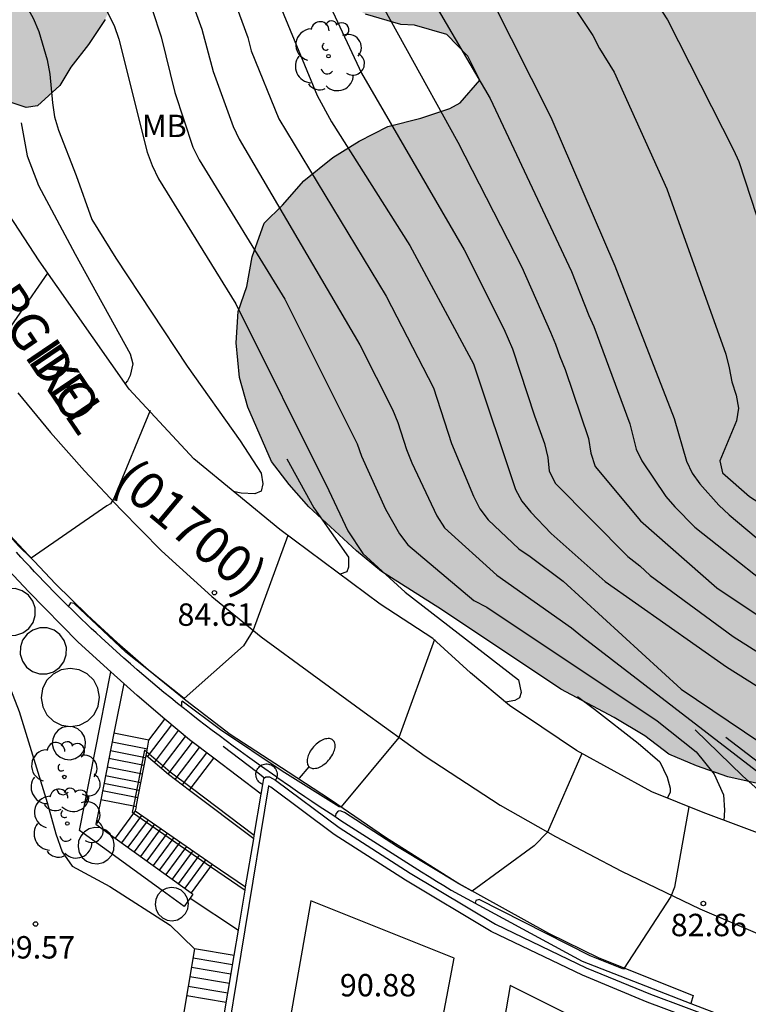
# Model space of a CAD drawing. Units: metres. Extents: x 580293 to 580644, y 4796790 to 4797040.
# Drawn here: x 580522 to 580546, y 4796971 to 4797004 of the extents above; entities that cross this region are included whole.
import ezdxf

# ---------------------------------------------------------------- set-up
doc = ezdxf.new("R2010")
doc.units = ezdxf.units.M
for name, color, linetype in [('020104', 34, 'Continuous'), ('020204', 9, 'Continuous'), ('020308', 9, 'Continuous'), ('060106', 9, 'BARANDILLA'), ('060113', 4, 'Continuous'), ('060117', 9, 'Continuous'), ('060124', 9, 'Continuous'), ('060130', 9, 'Continuous'), ('060141', 9, 'Continuous'), ('060144', 9, 'Continuous'), ('070105', 6, 'Continuous'), ('070106', 6, 'Continuous'), ('070116', 6, 'Continuous'), ('080302', 9, 'Continuous'), ('080306', 9, 'Continuous'), ('080312', 8, 'Continuous'), ('100106', 63, 'Continuous'), ('100107', 3, 'Continuous'), ('100202', 3, 'Continuous'), ('100301', 7, 'Continuous'), ('250202', 9, 'Continuous'), ('260101', 9, 'Continuous'), ('990504', 63, 'Continuous')]:
    doc.layers.add(name, color=color, linetype=linetype)
doc.layers.add('020105', color=24, linetype='Continuous', lineweight=30)
doc.styles.add('ARIAL', font='ARIAL.TTF', dxfattribs={"height": 1})
doc.styles.add('ARIALI', font='ARIALI.TTF', dxfattribs={"height": 1})
doc.linetypes.add('BARANDILLA', pattern='A,1,[201,DONOSTI.shx,S=0.1,R=0,X=0,Y=0],1', length=2)

# ---------------------------------------------------------------- blocks, each defined once
blk = doc.blocks.new('ARBOL')
blk.add_circle((0, 0), 0.0587)
for centre, radius, start, end in [((-0.28, 0.855), 0.3, 359.2878, 173.6078), ((0.097, 0.97), 0.21, 23.1565, 160.4665), ((0.438, 0.881), 0.24, 301.578, 139.328), ((-0.564, 0.381), 0.532, 92.28, 254.58), ((0.656, 0.288), 0.443, 319.8556, 114.7656), ((-0.091, 0.321), 0.12, 119.14, 310.56), ((0.819, -0.249), 0.383, 235.5275, 62.0275), ((-0.556, -0.339), 0.555, 142.64, 266.54), ((-0.039, -0.384), 0.21, 189.64, 323.88), ((0.299, -0.624), 0.532, 224.67, 0.24), ((-0.301, -0.676), 0.45, 213.78, 295.32)]:
    blk.add_arc(centre, radius, start, end)
blk = doc.blocks.new('COTAPU')
blk.add_circle((0, 0), 0.075)
blk = doc.blocks.new('FAREDI')
blk.add_line((0, 0), (0.5, 0))
blk.add_lwpolyline([(0.5, 0, 0.159986), (0.538, -0.117, 0.106322), (0.675, -0.238, 0.071006), (0.858, -0.309, 0.057309), (1.099, -0.337, 0.057309), (1.339, -0.309, 0.071006), (1.522, -0.238, 0.106322), (1.659, -0.117, 0.159986), (1.697, 0, 0.159986), (1.659, 0.117, 0.106322), (1.522, 0.238, 0.071006), (1.339, 0.309, 0.057309), (1.099, 0.337, 0.057309), (0.858, 0.309, 0.071006), (0.675, 0.238, 0.106322), (0.538, 0.117, 0.159986)], format="xyb", close=True)

msp = doc.modelspace()

# ---------------------------------------------------------------- hatches: boundary and pattern name
at = {"layer": '990504'}
msp.add_hatch(color=256, dxfattribs=at).paths.add_polyline_path([(580644.26, 4796850.606), (580644.261, 4796928.6), (580642.166, 4796929.845), (580640.897, 4796930.333), (580640.368, 4796931.373), (580638.504, 4796934.507), (580637.32, 4796936.701), (580636.576, 4796940.336), (580635.912, 4796945.545), (580635.852, 4796947.612), (580636.158, 4796952.048), (580637.925, 4796953.922), (580639.529, 4796955.36), (580640.332, 4796955.931), (580641.107, 4796956.664), (580641.693, 4796957.448), (580642.224, 4796958.394), (580642.936, 4796960.309), (580643.278, 4796961.414), (580643.702, 4796962.305), (580644.262, 4796962.955), (580644.263, 4796983.069), (580643.387, 4796983.129), (580642.365, 4796983.041), (580641.265, 4796982.683), (580640.271, 4796982.434), (580639.601, 4796982.133), (580638.875, 4796981.993), (580638.013, 4796982.148), (580637.07, 4796982.249), (580634.915, 4796982.663), (580633.053, 4796983.376), (580629.142, 4796984.611), (580628.036, 4796985.007), (580627.2, 4796985.324), (580625.31, 4796986.144), (580624.526, 4796986.622), (580623.715, 4796987.208), (580622.956, 4796987.929), (580621.652, 4796989.561), (580620.999, 4796990.552), (580620.399, 4796991.623), (580618.622, 4796995.619), (580617.521, 4796998.84), (580617.272, 4796999.807), (580616.646, 4797000.744), (580615.914, 4797001.492), (580614.29, 4797002.772), (580612.209, 4797004.102), (580609.783, 4797004.622), (580607.79, 4797004.822), (580606.712, 4797005.137), (580605.766, 4797005.614), (580604.739, 4797006.226), (580603.793, 4797006.891), (580602.926, 4797007.638), (580602.355, 4797008.468), (580601.918, 4797009.407), (580601.283, 4797011.582), (580601.086, 4797012.737), (580600.864, 4797013.758), (580600.939, 4797014.539), (580600.797, 4797015.533), (580600.762, 4797016.583), (580600.835, 4797017.632), (580601.863, 4797020.519), (580602.765, 4797022.302), (580603.055, 4797023.084), (580603.668, 4797023.869), (580603.877, 4797024.704), (580603.926, 4797025.323), (580604.109, 4797026.078), (580603.672, 4797027.016), (580603.045, 4797028.007), (580602.581, 4797028.972), (580601.518, 4797030.821), (580600.32, 4797032.75), (580599.364, 4797034.599), (580598.792, 4797035.537), (580595.856, 4797039.659), (580595.425, 4797040.182), (580482.884, 4797040.185), (580483.902, 4797038.886), (580484.635, 4797038.057), (580487.049, 4797035.412), (580487.835, 4797034.664), (580489.676, 4797033.117), (580490.515, 4797032.531), (580491.487, 4797032.054), (580492.406, 4797031.469), (580493.245, 4797030.91), (580494.084, 4797030.244), (580494.762, 4797029.414), (580495.201, 4797028.341), (580495.978, 4797025.199), (580496.254, 4797024.232), (580496.879, 4797023.376), (580497.933, 4797022.792), (580498.985, 4797022.477), (580500.977, 4797022.357), (580502.025, 4797022.472), (580502.883, 4797022.694), (580503.903, 4797023.051), (580504.6, 4797023.379), (580505.272, 4797023.6), (580507.013, 4797024.581), (580507.953, 4797024.911), (580508.947, 4797025.053), (580510.078, 4797024.926), (580511.05, 4797024.476), (580511.836, 4797023.674), (580512.22, 4797022.709), (580512.039, 4797021.686), (580511.264, 4797021.034), (580509.387, 4797020.132), (580508.369, 4797019.586), (580507.46, 4797018.799), (580506.874, 4797017.934), (580506.424, 4797016.989), (580506.243, 4797015.965), (580506.975, 4797015.271), (580509.001, 4797014.129), (580511.135, 4797013.042), (580512.294, 4797012.7), (580513.56, 4797012.548), (580515.821, 4797012.457), (580516.818, 4797012.223), (580517.79, 4797011.826), (580518.654, 4797011.402), (580519.628, 4797010.763), (580520.333, 4797009.935), (580520.745, 4797008.888), (580520.78, 4797007.731), (580520.107, 4797004.202), (580519.981, 4797003.071), (580520.122, 4797002.076), (580521.068, 4797001.626), (580522.118, 4797001.284), (580522.495, 4797001.34), (580523.243, 4797002.018), (580523.615, 4797002.64), (580524.202, 4797003.398), (580524.76, 4797004.236), (580525.609, 4797005.964), (580526.141, 4797006.695), (580526.863, 4797007.373), (580527.856, 4797007.649), (580528.825, 4797007.63), (580529.85, 4797007.341), (580530.609, 4797006.567), (580531.395, 4797005.846), (580532.369, 4797005.073), (580533.477, 4797004.408), (580534.664, 4797004.067), (580535.121, 4797004.044), (580536.2, 4797003.729), (580536.905, 4797003.008), (580537.314, 4797002.203), (580536.647, 4797001.445), (580536.299, 4797001.254), (580535.333, 4797000.924), (580534.232, 4797000.647), (580533.266, 4797000.155), (580532.383, 4796999.611), (580531.42, 4796998.823), (580530.699, 4796998.011), (580530.085, 4796997.414), (580529.69, 4796996.281), (580529.509, 4796995.284), (580529.219, 4796994.448), (580529.146, 4796993.398), (580529.262, 4796992.242), (580529.539, 4796991.248), (580530.332, 4796989.424), (580530.93, 4796988.649), (580531.581, 4796987.9), (580533.18, 4796986.432), (580534.019, 4796985.739), (580536.02, 4796984.462), (580540.022, 4796981.801), (580541.804, 4796980.845), (580542.831, 4796980.234), (580543.642, 4796979.621), (580544.56, 4796979.224), (580545.612, 4796978.855), (580546.906, 4796978.569), (580548.12, 4796978.174), (580550.064, 4796977.274), (580551.85, 4796975.915), (580554.794, 4796974.349), (580555.956, 4796973.766), (580557.089, 4796973.263), (580559.57, 4796972.555), (580560.729, 4796972.348), (580562.021, 4796972.277), (580563.017, 4796972.177), (580564.014, 4796971.942), (580567.278, 4796970.944), (580568.303, 4796970.575), (580569.41, 4796969.91), (580571.089, 4796968.443), (580573.089, 4796967.193), (580574.063, 4796966.527), (580575.092, 4796965.647), (580576.449, 4796964.15), (580577.836, 4796962.062), (580579.196, 4796960.188), (580579.713, 4796959.331), (580581.035, 4796958.91), (580581.196, 4796958.965), (580581.866, 4796959.32), (580582.878, 4796960.646), (580583.788, 4796961.406), (580584.752, 4796961.978), (580585.799, 4796962.255), (580586.767, 4796962.397), (580587.739, 4796961.947), (580587.89, 4796959.795), (580588.222, 4796958.56), (580588.633, 4796957.46), (580590.086, 4796953.919), (580590.931, 4796952.284), (580591.664, 4796951.374), (580592.26, 4796950.787), (580592.585, 4796950.547), (580593.369, 4796950.095), (580594.308, 4796950.452), (580594.52, 4796950.83), (580594.705, 4796951.397), (580595.128, 4796952.315), (580595.661, 4796953.045), (580596.303, 4796953.615), (580598.018, 4796954.543), (580598.797, 4796954.683), (580599.742, 4796954.286), (580600.502, 4796953.377), (580600.992, 4796952.547), (580601.349, 4796951.581), (580602.264, 4796948.009), (580602.623, 4796946.774), (580603.008, 4796945.646), (580604.921, 4796941.597), (580606.368, 4796938.756), (580607.138, 4796936.528), (580607.718, 4796934.515), (580608.023, 4796933.306), (580608.192, 4796932.258), (580608.254, 4796931.182), (580608.101, 4796930.051), (580607.577, 4796928.083), (580607.369, 4796927.005), (580607.458, 4796925.929), (580607.922, 4796925.018), (580608.547, 4796924.161), (580609.279, 4796923.467), (580610.171, 4796922.936), (580611.035, 4796922.485), (580612.68, 4796922.093), (580613.998, 4796922.13), (580615.128, 4796922.084), (580616.498, 4796922.391), (580617.143, 4796922.584), (580617.815, 4796922.669), (580618.378, 4796922.916), (580619.371, 4796923.273), (580619.719, 4796923.518), (580620.389, 4796923.792), (580620.71, 4796924.117), (580621.487, 4796924.499), (580622.181, 4796925.285), (580622.822, 4796925.908), (580623.598, 4796926.506), (580624.509, 4796927.024), (580625.611, 4796927.167), (580626.448, 4796926.796), (580627.046, 4796925.967), (580627.188, 4796924.972), (580626.9, 4796923.974), (580626.366, 4796923.378), (580625.889, 4796922.433), (580625.026, 4796918.956), (580625.303, 4796917.935), (580625.875, 4796916.998), (580627.367, 4796915.394), (580628.073, 4796914.458), (580628.618, 4796913.574), (580629.822, 4796910.677), (580630.099, 4796909.63), (580630.519, 4796907.399), (580630.608, 4796906.324), (580630.982, 4796903.098), (580630.989, 4796902.102), (580630.897, 4796900.03), (580630.743, 4796899.033), (580630.643, 4796897.956), (580630.253, 4796896.07), (580629.937, 4796895.153), (580629.221, 4796893.722), (580628.69, 4796892.857), (580628.077, 4796891.991), (580624.845, 4796888.819), (580624.151, 4796888.034), (580623.836, 4796887.036), (580624.162, 4796886.581), (580624.752, 4796886.827), (580625.5, 4796887.505), (580626.833, 4796889.237), (580627.554, 4796890.05), (580628.49, 4796890.703), (580629.537, 4796891.114), (580630.691, 4796891.472), (580631.47, 4796891.613), (580632.466, 4796891.647), (580633.351, 4796892.057), (580633.801, 4796892.948), (580634.244, 4796894.997), (580634.505, 4796896.02), (580634.902, 4796896.938), (580635.38, 4796897.802), (580636.47, 4796899.56), (580637.137, 4796900.345), (580638.392, 4796901.646), (580639.062, 4796902.027), (580639.84, 4796902.302), (580640.217, 4796902.278), (580640.811, 4796902.067), (580641.624, 4796901.266), (580641.898, 4796900.542), (580642.12, 4796899.628), (580642.156, 4796898.418), (580641.95, 4796897.232), (580641.663, 4796895.939), (580640.432, 4796891.463), (580639.729, 4796888.31), (580639.019, 4796885.991), (580638.812, 4796884.913), (580638.801, 4796882.814), (580638.863, 4796881.631), (580639.006, 4796880.556), (580639.557, 4796878.811), (580640.082, 4796876.851), (580640.957, 4796874.947), (580641.287, 4796873.927), (580642.029, 4796871.887), (580642.727, 4796868.475), (580643.067, 4796866.137), (580643.075, 4796865.007), (580643.029, 4796863.93), (580642.546, 4796860.24), (580642.096, 4796859.16), (580641.565, 4796858.268), (580640.871, 4796857.483), (580640.095, 4796856.831), (580638.194, 4796855.608), (580637.393, 4796854.821), (580637.131, 4796853.824), (580637.327, 4796852.776), (580639.947, 4796851.477), (580640.999, 4796851.108), (580642.724, 4796850.69), (580643.748, 4796850.509)])

# ---------------------------------------------------------------- linework, layer by layer
at = {"layer": '020104', "flags": 128}
for points, elevation in [([(580521.893, 4797008.958), (580523.933, 4797006.218), (580524.181, 4797005.797), (580525.065, 4797004.036), (580525.223, 4797003.574), (580526.176, 4796999.791), (580526.334, 4796999.337), (580526.551, 4796998.899), (580529.139, 4796994.704), (580532.25, 4796988.455), (580532.892, 4796987.105), (580533.393, 4796986.338), (580534.811, 4796985.048), (580538.6, 4796982.11), (580538.694, 4796981.687), (580538.635, 4796981.505), (580538.484, 4796981.413), (580538.171, 4796981.359)], 84), ([(580534.706, 4797006.616), (580537.654, 4797001.583), (580540.379, 4796995.784), (580540.953, 4796994.312), (580541.127, 4796993.95), (580542.335, 4796990.686), (580542.541, 4796989.841), (580542.73, 4796989.444), (580543.537, 4796988.254), (580543.834, 4796987.901), (580544.51, 4796987.228), (580547.981, 4796984.472), (580550.893, 4796982.581), (580554.756, 4796980.4), (580561.279, 4796976.509), (580562.597, 4796975.796), (580563.012, 4796975.602), (580566.582, 4796974.05), (580566.998, 4796973.821), (580569.802, 4796971.911), (580575.15, 4796967.369)], 77), ([(580528.531, 4797006.379), (580529.536, 4797003.629), (580529.653, 4797003.18), (580530.578, 4797000.905), (580534.172, 4796994.968), (580535.756, 4796991.891), (580536.357, 4796990.031), (580537.101, 4796988.258), (580537.311, 4796987.838), (580537.592, 4796987.474), (580538.609, 4796986.497), (580538.994, 4796986.24), (580540.099, 4796985.412), (580544.045, 4796981.798), (580547.743, 4796979.31), (580552.532, 4796976.402), (580558.091, 4796973.508), (580564.284, 4796970.981)], 81), ([(580533.064, 4797006.474), (580536.572, 4797000.12), (580538.715, 4796995.935), (580539.677, 4796993.757), (580539.844, 4796993.355), (580539.982, 4796992.944), (580540.165, 4796992.503), (580540.947, 4796990.198), (580541.025, 4796989.706), (580541.173, 4796989.259), (580542.688, 4796987.434), (580545.246, 4796985.193), (580550.122, 4796981.929), (580553.176, 4796980.251), (580554.617, 4796979.423), (580555.02, 4796979.155), (580560.961, 4796975.822), (580566.258, 4796973.419), (580566.682, 4796973.178), (580569.565, 4796971.309), (580571.005, 4796970.13)], 78), ([(580531.897, 4797005.549), (580533.342, 4797002.432), (580536.779, 4796996.512), (580538.117, 4796993.871), (580538.401, 4796993.202), (580539.138, 4796990.956), (580539.477, 4796990.028), (580539.581, 4796989.561), (580539.632, 4796989.101), (580539.839, 4796988.687), (580542.268, 4796986.238), (580542.66, 4796985.93), (580543.017, 4796985.609), (580545.786, 4796983.564), (580549.951, 4796980.927), (580552.953, 4796979.302), (580554.318, 4796978.543), (580554.724, 4796978.3), (580559.467, 4796975.741), (580560.797, 4796975.058), (580566.237, 4796972.613), (580569.118, 4796970.853)], 79), ([(580527.514, 4797005.27), (580528.005, 4797003.906), (580528.376, 4797002.489), (580529.046, 4797000.65), (580529.246, 4797000.218), (580533.291, 4796993.333), (580534.382, 4796991.171), (580534.561, 4796990.729), (580534.85, 4796989.825), (580535.027, 4796989.379), (580535.871, 4796987.603), (580536.127, 4796987.197), (580537.874, 4796985.612), (580540.382, 4796983.848), (580540.743, 4796983.549), (580547.981, 4796977.973), (580549.898, 4796976.595), (580552.057, 4796975.098), (580552.21, 4796974.917), (580552.272, 4796974.766)], 82), ([(580537.695, 4797004.911), (580539.69, 4797000.956), (580541.828, 4796995.984), (580543.818, 4796990.866), (580544.228, 4796989.439), (580544.417, 4796989.033), (580544.674, 4796988.671), (580545.31, 4796987.964), (580545.655, 4796987.636), (580548.647, 4796985.127), (580551.165, 4796983.53), (580554.214, 4796981.825), (580557.913, 4796979.415), (580560.196, 4796978.039), (580563.181, 4796976.292), (580566.829, 4796974.747), (580567.236, 4796974.506), (580570.448, 4796972.215), (580572.077, 4796970.742)], 76), ([(580543.09, 4797004.997), (580543.597, 4797004.219), (580545.8, 4796999.869), (580545.985, 4796999.476), (580547.361, 4796995.243)], 74), ([(580526.333, 4797004.565), (580526.643, 4797003.655), (580527.102, 4797001.789), (580527.696, 4796999.95), (580527.912, 4796999.531), (580530.785, 4796994.862), (580533.203, 4796990.016), (580533.351, 4796989.605), (580534.152, 4796987.832), (580534.614, 4796987.005), (580534.894, 4796986.632), (580537.111, 4796984.763), (580537.548, 4796984.54), (580543.249, 4796980.731), (580544.548, 4796979.702), (580545.159, 4796978.95), (580545.467, 4796978.257), (580545.501, 4796977.742), (580545.478, 4796977.402)], 83), ([(580521.951, 4797000.766), (580522.158, 4796999.662), (580522.528, 4796998.666), (580523.756, 4796996.375), (580525.597, 4796993.029), (580525.69, 4796992.697), (580525.602, 4796992.303), (580525.512, 4796992.121), (580525.431, 4796992.039)], 85.5), ([(580522.836, 4796995.738), (580520.966, 4796993.055), (580520.725, 4796992.963), (580517.494, 4796991.91), (580515.449, 4796994.376), (580515.389, 4796994.346), (580515.39, 4796994.315)], 85.5), ([(580530.848, 4796989.514), (580531.748, 4796987.869), (580532.91, 4796986.214), (580532.913, 4796985.881), (580532.853, 4796985.729), (580532.629, 4796985.645)], 84.5), ([(580530.882, 4796986.948), (580529.72, 4796983.769), (580529.391, 4796983.252), (580527.407, 4796981.482), (580525.459, 4796983.041), (580523.722, 4796984.663), (580523.6, 4796984.692), (580523.533, 4796984.572)], 84.5), ([(580535.786, 4796983.461), (580534.595, 4796980.183), (580532.666, 4796977.858), (580532.604, 4796977.856), (580530.693, 4796979.055), (580528.625, 4796980.432), (580527.347, 4796981.391), (580527.317, 4796981.36), (580527.318, 4796981.215)], 84), ([(580540.576, 4796981.553), (580541.149, 4796981.13), (580542.609, 4796979.991), (580543.34, 4796979.361), (580543.586, 4796978.848), (580543.68, 4796978.485), (580543.681, 4796978.334), (580543.578, 4796978.146)], 83.5), ([(580545.546, 4796980.19), (580546.639, 4796979.355), (580550.927, 4796976.542), (580555.271, 4796974.365), (580559.309, 4796972.549), (580563.68, 4796970.826), (580565.593, 4796969.993), (580565.927, 4796969.723), (580565.899, 4796969.45), (580565.598, 4796969.266), (580564.915, 4796969.09)], 81.5), ([(580540.722, 4796979.645), (580539.575, 4796977.002), (580539.124, 4796976.545), (580537.055, 4796975.034), (580536.63, 4796975.265), (580534.556, 4796976.511), (580532.78, 4796977.668), (580532.629, 4796977.716), (580532.58, 4796977.707), (580532.546, 4796977.688), (580532.49, 4796977.616), (580532.468, 4796977.525)], 83.5), ([(580544.308, 4796977.852), (580543.825, 4796975.158), (580543.706, 4796974.854), (580542.121, 4796972.421), (580540.998, 4796972.867), (580537.291, 4796974.746), (580537.171, 4796974.715), (580537.149, 4796974.624)], 83)]:
    msp.add_lwpolyline(points, dxfattribs=dict(at, elevation=elevation))
at = {"layer": '020105', "flags": 128}
for points, elevation in [([(580520.534, 4797018.961), (580522.467, 4797017.416), (580524.742, 4797015.488), (580526.097, 4797014.057), (580527.381, 4797012.14), (580529.345, 4797008.143), (580530.532, 4797004.913), (580531.859, 4797001.68), (580532.337, 4797000.806), (580534.967, 4796996.659), (580537.095, 4796992.7), (580538.5, 4796988.489), (580538.718, 4796988.094), (580539.019, 4796987.727), (580539.697, 4796987.012), (580541.5, 4796985.409), (580545.569, 4796982.545), (580549.332, 4796980.182), (580552.947, 4796978.238)], 80), ([(580520.665, 4797007.285), (580522.357, 4797004.277), (580522.541, 4797003.825), (580522.818, 4797002.879), (580522.917, 4797002.402), (580523, 4797001.44), (580523.069, 4797000.97), (580523.204, 4797000.52), (580523.797, 4796999.008), (580524.322, 4796997.529), (580525.119, 4796996.234), (580527.506, 4796992.62), (580529.28, 4796990.121), (580529.984, 4796989.037), (580530.047, 4796988.674), (580529.988, 4796988.431), (580529.777, 4796988.339), (580529.323, 4796988.366), (580529.05, 4796988.424)], 85), ([(580539.566, 4797005.994), (580541.088, 4797003.691), (580541.314, 4797003.265), (580541.807, 4797002.468), (580543.572, 4796998.559), (580545.544, 4796993.018), (580545.66, 4796992.558), (580545.747, 4796992.094), (580545.888, 4796991.644), (580545.973, 4796991.209), (580545.897, 4796990.782), (580545.342, 4796989.442), (580545.43, 4796989.049), (580546.335, 4796988.253), (580549.95, 4796985.925), (580552.209, 4796984.311), (580552.543, 4796984.044), (580552.933, 4796983.796), (580553.312, 4796983.514), (580553.721, 4796983.258), (580555.802, 4796981.848)], 75), ([(580526.276, 4796991.128), (580525.057, 4796988.183), (580524.938, 4796988.001), (580524.817, 4796987.939), (580522.285, 4796986.18), (580521.876, 4796986.592), (580520.061, 4796988.57), (580518.951, 4796990.012), (580518.903, 4796990.052), (580518.797, 4796990.086), (580518.765, 4796990.07), (580518.752, 4796989.939)], 85), ([(580544.513, 4796980.433), (580546.098, 4796978.897), (580548.413, 4796976.826), (580548.84, 4796976.405), (580548.932, 4796976.224), (580548.994, 4796976.013)], 82.5)]:
    msp.add_lwpolyline(points, dxfattribs=dict(at, elevation=elevation))
at = {"layer": '060106'}
for points in [[(580526.154, 4796979.686, 90.873), (580526.076, 4796979.751, 90.873), (580525.708, 4796977.874, 87.617)], [(580527.649, 4796978.487, 90.87), (580526.945, 4796979.019, 90.872), (580526.154, 4796979.686, 90.873)], [(580529.757, 4796976.89, 90.863), (580527.649, 4796978.487, 90.87)], [(580525.708, 4796977.874, 87.617), (580525.668, 4796977.668, 87.26), (580525.713, 4796977.637, 87.295)], [(580525.713, 4796977.637, 87.295), (580528.288, 4796975.86, 89.316)], [(580528.288, 4796975.86, 89.316), (580529.449, 4796975.059, 90.227)]]:
    msp.add_polyline3d(points, dxfattribs=at)
at = {"layer": '060113'}
for points in [[(580520.947, 4796987.618, 85.192), (580522.032, 4796986.462, 85.058), (580523.103, 4796985.32, 84.928), (580524.174, 4796984.278, 84.826), (580525.163, 4796983.364, 84.752), (580526.219, 4796982.443, 84.607), (580527.464, 4796981.43, 84.519), (580528.946, 4796980.291, 84.402), (580530.886, 4796979.029, 84.177), (580532.312, 4796978.102, 84.065), (580534.151, 4796976.838, 83.821), (580536.611, 4796975.289, 83.606), (580539.603, 4796973.623, 83.262), (580541.29, 4796972.801, 83.168), (580544.448, 4796971.539, 82.808), (580544.372, 4796971.27, 82.811)], [(580529.965, 4796979.231, 83.783), (580530.011, 4796979.257, 91.764), (580530.052, 4796979.274, 91.764), (580530.095, 4796979.285, 91.764), (580530.139, 4796979.291, 91.764), (580530.184, 4796979.292, 91.764), (580530.228, 4796979.287, 91.764), (580530.271, 4796979.277, 91.764), (580530.313, 4796979.261, 91.764), (580530.352, 4796979.24, 91.764), (580530.389, 4796979.214, 91.764), (580530.421, 4796979.184, 91.764), (580530.45, 4796979.15, 91.764), (580530.475, 4796979.113, 91.764), (580530.494, 4796979.073, 91.764), (580530.509, 4796979.031, 91.764), (580530.518, 4796978.987, 91.764), (580530.521, 4796978.943, 91.764), (580530.519, 4796978.898, 91.764), (580530.509, 4796978.848, 83.722)]]:
    msp.add_polyline3d(points, dxfattribs=at)
at = {"layer": '060117'}
for points in [[(580526.226, 4796980.086, 85.958), (580525.058, 4796980.321, 85.958)], [(580527.649, 4796978.487, 84.678), (580528.404, 4796979.483, 84.678)], [(580527.588, 4796978.407, 84.678), (580527.649, 4796978.487, 84.678)], [(580525.713, 4796977.637, 87.271), (580525.103, 4796976.805, 87.282)], [(580525.771, 4796977.716, 87.271), (580525.713, 4796977.637, 87.271)], [(580529.082, 4796972.877, 89.778), (580527.759, 4796973.101, 89.667)]]:
    msp.add_polyline3d(points, dxfattribs=at)
at = {"layer": '060124'}
for points in [[(580526.226, 4796980.086, 85.798), (580526.763, 4796980.795, 85.798)], [(580526.154, 4796979.686, 86.145), (580526.226, 4796980.086, 85.798)], [(580526.226, 4796980.086, 85.798), (580526.226, 4796980.086, 85.798)], [(580525.798, 4796977.856, 87.193), (580526.134, 4796979.572, 86.244)], [(580526.134, 4796979.572, 86.244), (580526.154, 4796979.686, 86.145)], [(580527.588, 4796978.407, 90.873), (580526.883, 4796978.941, 90.875), (580526.134, 4796979.572, 90.876)], [(580529.738, 4796976.778, 90.866), (580527.588, 4796978.407, 90.873)], [(580525.708, 4796977.874, 87.19), (580524.618, 4796978.094, 87.08)], [(580525.798, 4796977.856, 87.2), (580525.708, 4796977.874, 87.19)], [(580525.798, 4796977.856, 87.193), (580525.771, 4796977.716, 87.271)], [(580525.771, 4796977.716, 87.271), (580528.346, 4796975.939, 89.292)], [(580528.288, 4796975.86, 89.281), (580527.643, 4796974.975, 89.281)], [(580528.346, 4796975.939, 89.281), (580528.288, 4796975.86, 89.281)], [(580528.346, 4796975.939, 89.281), (580529.468, 4796975.172, 89.281)]]:
    msp.add_polyline3d(points, dxfattribs=at)
at = {"layer": '060130'}
for points in [[(580519.572, 4796987.899, 89.797), (580520.022, 4796986.159, 89.833), (580520.49, 4796984.669, 89.827), (580521.101, 4796983.039, 89.803), (580521.882, 4796981.047, 89.781), (580522.82, 4796977.995, 89.708), (580523.11, 4796976.955, 89.708), (580523.33, 4796976.344, 89.684), (580523.663, 4796975.863, 89.672), (580524.919, 4796975.186, 89.617), (580526.946, 4796973.889, 89.528), (580527.759, 4796973.101, 89.528)], [(580531.653, 4796974.703, 90.87), (580530.613, 4796968.793, 90.832), (580535.503, 4796967.783, 90.889), (580536.451, 4796972.789, 90.911), (580531.653, 4796974.703, 90.87)], [(580538.329, 4796971.871, 90.94), (580537.582, 4796967.568, 90.875), (580540.966, 4796966.881, 90.917), (580541.668, 4796970.196, 90.927), (580538.329, 4796971.871, 90.94)]]:
    msp.add_polyline3d(points, dxfattribs=at)
at = {"layer": '060141'}
for points in [[(580526.182, 4796979.53, 85.638), (580526.993, 4796980.601, 85.638)], [(580526.412, 4796979.337, 85.478), (580527.223, 4796980.408, 85.478)], [(580526.642, 4796979.144, 85.318), (580527.453, 4796980.214, 85.318)], [(580526.177, 4796979.79, 86.118), (580525.001, 4796980.026, 86.118)], [(580526.872, 4796978.951, 85.158), (580527.687, 4796980.026, 85.158)], [(580527.11, 4796978.769, 84.998), (580527.925, 4796979.845, 84.998)], [(580526.069, 4796979.238, 86.525), (580524.891, 4796979.474, 86.406)], [(580526.119, 4796979.495, 86.36), (580524.942, 4796979.732, 86.241)], [(580527.349, 4796978.588, 84.838), (580528.165, 4796979.664, 84.838)], [(580526.012, 4796978.946, 86.618), (580524.833, 4796979.183, 86.499)], [(580525.955, 4796978.658, 86.789), (580524.776, 4796978.895, 86.669)], [(580525.905, 4796978.4, 86.913), (580524.725, 4796978.637, 86.793)], [(580525.856, 4796978.151, 87.038), (580524.676, 4796978.388, 86.918)], [(580525.986, 4796977.568, 87.439), (580525.315, 4796976.652, 87.451)], [(580526.2, 4796977.42, 87.608), (580525.526, 4796976.5, 87.619)], [(580526.415, 4796977.272, 87.776), (580525.738, 4796976.348, 87.788)], [(580526.629, 4796977.124, 87.945), (580525.949, 4796976.195, 87.956)], [(580526.844, 4796976.976, 88.112), (580526.161, 4796976.043, 88.124)], [(580527.059, 4796976.827, 88.281), (580526.372, 4796975.891, 88.292)], [(580527.273, 4796976.679, 88.449), (580526.583, 4796975.739, 88.46)], [(580527.488, 4796976.531, 88.618), (580526.795, 4796975.586, 88.63)], [(580527.702, 4796976.383, 88.786), (580527.006, 4796975.434, 88.798)], [(580527.917, 4796976.235, 88.955), (580527.218, 4796975.281, 88.967)], [(580528.131, 4796976.087, 89.123), (580527.43, 4796975.129, 89.135)], [(580529.029, 4796972.563, 89.887), (580527.706, 4796972.785, 89.887)], [(580528.976, 4796972.247, 90.037), (580527.653, 4796972.47, 90.037)], [(580528.923, 4796971.932, 90.187), (580527.6, 4796972.154, 90.187)], [(580528.87, 4796971.616, 90.337), (580527.547, 4796971.839, 90.337)], [(580528.817, 4796971.301, 90.487), (580527.494, 4796971.523, 90.487)]]:
    msp.add_polyline3d(points, dxfattribs=at)
at = {"layer": '060144'}
msp.add_polyline3d([(580544.919, 4796947.927, 91.96), (580547.829, 4796964.682, 91.867), (580548.799, 4796964.516, 91.867), (580546.888, 4796969.843, 91.867), (580546.504, 4796969.976, 91.867), (580542.914, 4796971.315, 91.867), (580540.745, 4796972.212, 91.867), (580537.689, 4796973.683, 91.867), (580534.815, 4796975.396, 91.867), (580532.43, 4796976.93, 91.867), (580530.306, 4796978.514, 91.867), (580530.233, 4796978.555, 91.867), (580528.651, 4796968.909, 91.867), (580528.422, 4796968.949, 91.871)], dxfattribs=at)
at = {"layer": '070105'}
for points in [[(580524.955, 4796982.378, 90.814), (580523.861, 4796983.375, 90.827), (580522.195, 4796985.065, 90.801), (580520.86, 4796986.489, 90.791), (580519.612, 4796987.933, 90.765)], [(580529.965, 4796979.231, 83.783), (580529.765, 4796979.373, 83.806), (580529.526, 4796979.544, 83.833), (580529.288, 4796979.716, 83.86), (580529.051, 4796979.889, 83.887), (580528.815, 4796980.063, 83.914), (580528.58, 4796980.239, 83.941), (580528.345, 4796980.416, 83.968), (580528.112, 4796980.594, 83.995), (580527.879, 4796980.773, 84.021), (580527.648, 4796980.954, 84.047), (580527.417, 4796981.136, 84.073), (580527.188, 4796981.319, 84.099), (580526.959, 4796981.503, 84.124), (580526.732, 4796981.689, 84.149), (580526.506, 4796981.876, 84.174), (580526.281, 4796982.065, 84.198), (580526.057, 4796982.255, 84.222), (580525.834, 4796982.447, 84.245), (580525.613, 4796982.64, 84.267), (580525.392, 4796982.834, 84.289), (580525.007, 4796983.179, 84.327), (580524.626, 4796983.529, 84.362), (580524.463, 4796983.681, 84.377), (580524.3, 4796983.834, 84.391), (580524.137, 4796983.987, 84.406), (580523.976, 4796984.141, 84.42), (580523.815, 4796984.297, 84.433), (580523.655, 4796984.453, 84.447), (580523.496, 4796984.609, 84.46), (580523.338, 4796984.767, 84.474), (580523.18, 4796984.925, 84.487), (580523.023, 4796985.084, 84.5), (580522.867, 4796985.244, 84.513), (580522.711, 4796985.404, 84.527), (580522.556, 4796985.566, 84.54), (580522.402, 4796985.727, 84.553), (580522.249, 4796985.89, 84.567), (580522.096, 4796986.053, 84.581), (580521.944, 4796986.217, 84.594), (580521.793, 4796986.381, 84.609)], [(580524.03, 4796976.975, 90.287), (580523.905, 4796977.066, 90.293), (580524.955, 4796982.378, 90.814)], [(580525.387, 4796981.984, 90.809), (580524.955, 4796982.378, 90.814)], [(580525.387, 4796981.984, 90.192), (580525.058, 4796980.321, 90.228)], [(580526.763, 4796980.795, 90.802), (580525.831, 4796981.579, 90.803), (580525.387, 4796981.984, 90.809)], [(580528.404, 4796979.483, 90.799), (580527.584, 4796980.104, 90.801), (580526.763, 4796980.795, 90.802)], [(580525.058, 4796980.321, 90.228), (580524.618, 4796978.094, 90.276)], [(580529.991, 4796978.281, 90.794), (580528.404, 4796979.483, 90.799)], [(580529.827, 4796979.038, 91.764), (580529.835, 4796979.064, 91.764), (580529.853, 4796979.104, 91.764), (580529.876, 4796979.142, 91.764), (580529.904, 4796979.177, 91.764), (580529.936, 4796979.208, 91.764), (580529.965, 4796979.231, 83.783)], [(580529.965, 4796979.231, 83.783), (580530.011, 4796979.257, 91.764), (580530.052, 4796979.274, 91.764), (580530.095, 4796979.285, 91.764), (580530.139, 4796979.291, 91.764), (580530.184, 4796979.292, 91.764), (580530.228, 4796979.287, 91.764), (580530.271, 4796979.277, 91.764), (580530.313, 4796979.261, 91.764), (580530.352, 4796979.24, 91.764), (580530.389, 4796979.214, 91.764), (580530.421, 4796979.184, 91.764), (580530.45, 4796979.15, 91.764), (580530.475, 4796979.113, 91.764), (580530.494, 4796979.073, 91.764), (580530.509, 4796979.031, 91.764), (580530.518, 4796978.987, 91.764), (580530.521, 4796978.943, 91.764), (580530.519, 4796978.898, 91.764), (580530.509, 4796978.848, 83.722)], [(580530.509, 4796978.848, 83.722), (580530.483, 4796978.866, 83.725), (580530.004, 4796979.203, 83.779), (580529.965, 4796979.231, 83.783)], [(580530.045, 4796978.601, 91.764), (580529.981, 4796978.636, 91.764), (580529.944, 4796978.661, 91.764), (580529.911, 4796978.691, 91.764), (580529.882, 4796978.725, 91.764), (580529.858, 4796978.762, 91.764), (580529.838, 4796978.803, 91.764), (580529.824, 4796978.845, 91.764), (580529.815, 4796978.888, 91.764), (580529.812, 4796978.933, 91.764), (580529.814, 4796978.977, 91.764), (580529.822, 4796979.021, 91.764), (580529.827, 4796979.038, 91.764)], [(580530.045, 4796978.601, 91.771), (580530.079, 4796978.803, 91.768), (580530.103, 4796978.828, 91.768)], [(580530.103, 4796978.828, 91.768), (580530.139, 4796978.864, 91.768), (580530.261, 4796978.865, 91.768), (580530.469, 4796978.749, 91.764)], [(580530.509, 4796978.848, 83.722), (580530.498, 4796978.812, 91.764), (580530.469, 4796978.749, 91.764)], [(580530.509, 4796978.848, 83.722), (580530.964, 4796978.534, 83.672), (580531.204, 4796978.369, 83.646), (580531.445, 4796978.206, 83.62), (580531.687, 4796978.043, 83.593), (580531.929, 4796977.881, 83.568), (580532.172, 4796977.72, 83.542), (580532.415, 4796977.56, 83.516), (580532.658, 4796977.4, 83.49), (580532.902, 4796977.241, 83.465), (580533.147, 4796977.083, 83.439), (580533.392, 4796976.925, 83.414), (580533.637, 4796976.768, 83.389), (580533.883, 4796976.611, 83.363), (580534.128, 4796976.455, 83.338), (580534.374, 4796976.299, 83.313), (580534.621, 4796976.143, 83.288), (580534.867, 4796975.988, 83.263), (580535.114, 4796975.833, 83.238), (580535.36, 4796975.678, 83.213), (580535.607, 4796975.523, 83.188), (580535.854, 4796975.368, 83.163), (580536.101, 4796975.214, 83.138), (580536.348, 4796975.059, 83.113), (580540.734, 4796972.679, 82.724), (580544.372, 4796971.27, 88.08)], [(580529.991, 4796978.281, 91.774), (580530.045, 4796978.601, 91.771)], [(580530.469, 4796978.749, 91.764), (580532.604, 4796977.157, 91.804), (580534.976, 4796975.631, 91.807), (580537.834, 4796973.927, 91.807), (580540.871, 4796972.466, 91.804), (580543.027, 4796971.574, 91.804), (580546.609, 4796970.238, 91.783), (580546.846, 4796970.157, 91.801)], [(580529.757, 4796976.89, 91.788), (580529.991, 4796978.281, 91.774)], [(580524.618, 4796978.094, 90.276), (580524.455, 4796977.272, 90.293), (580524.654, 4796977.128, 90.283)], [(580524.997, 4796976.271, 90.239), (580524.03, 4796976.975, 90.287)], [(580524.654, 4796977.128, 90.283), (580524.947, 4796976.917, 90.267)], [(580524.947, 4796976.917, 90.267), (580525.103, 4796976.805, 90.258)], [(580529.738, 4796976.778, 91.79), (580529.757, 4796976.89, 91.788)], [(580525.103, 4796976.805, 90.258), (580527.643, 4796974.975, 90.122)], [(580529.468, 4796975.172, 91.806), (580529.738, 4796976.778, 91.79)], [(580526.673, 4796975.051, 90.155), (580524.997, 4796976.271, 90.239)], [(580529.449, 4796975.059, 91.808), (580529.468, 4796975.172, 91.806)], [(580527.534, 4796974.697, 90.118), (580527.408, 4796974.517, 90.118), (580526.673, 4796975.051, 90.155)], [(580527.643, 4796974.975, 90.122), (580527.7, 4796974.934, 90.118), (580527.605, 4796974.798, 90.118)], [(580529.225, 4796973.725, 91.821), (580529.449, 4796975.059, 91.808)], [(580527.605, 4796974.798, 90.118), (580527.534, 4796974.697, 90.118)], [(580529.082, 4796972.877, 91.83), (580529.225, 4796973.725, 91.821)], [(580527.759, 4796973.101, 90.767), (580527.334, 4796970.576, 90.767)], [(580528.658, 4796970.354, 91.857), (580529.082, 4796972.877, 91.83)], [(580544.372, 4796971.27, 88.08), (580545.888, 4796970.683, 90.312)]]:
    msp.add_polyline3d(points, dxfattribs=at)
at = {"layer": '070106'}
for points in [[(580528.71, 4796979.887, 84.518), (580529.827, 4796979.038, 84.494)], [(580529.827, 4796979.038, 84.494), (580530.103, 4796978.828, 84.488)], [(580527.605, 4796974.798, 90.315), (580529.225, 4796973.725, 90.315)]]:
    msp.add_polyline3d(points, dxfattribs=at)
at = {"layer": '070116'}
msp.add_polyline3d([(580565.293, 4796968.847, 81.439), (580564.009, 4796969.672, 81.849), (580562.962, 4796970.27, 82.04), (580560.728, 4796971.331, 82.211), (580558.361, 4796972.27, 82.514), (580555.137, 4796973.58, 82.782), (580550.947, 4796975.314, 83.262), (580547.447, 4796976.669, 83.572), (580544.783, 4796977.66, 83.822), (580543.063, 4796978.354, 84.03), (580540.545, 4796979.743, 84.325), (580539.383, 4796980.522, 84.471), (580538.302, 4796981.248, 84.636), (580536.996, 4796982.349, 84.779), (580535.73, 4796983.497, 84.847), (580533.973, 4796984.642, 84.541), (580530.613, 4796987.149, 84.787), (580527.731, 4796989.517, 85.404), (580525.569, 4796991.843, 85.576), (580522.553, 4796996.141, 85.891), (580520.867, 4796998.712, 86.19), (580519.802, 4797000.209, 86.243)], dxfattribs=at)
at = {"layer": '100106', "elevation": 93.656, "flags": 128}
for points in [[(580524.76, 4797004.236), (580524.202, 4797003.398), (580523.615, 4797002.64), (580523.243, 4797002.018), (580522.495, 4797001.34), (580522.118, 4797001.284), (580521.068, 4797001.626)], [(580546.906, 4796978.569), (580545.612, 4796978.855), (580544.56, 4796979.224), (580543.642, 4796979.621), (580542.831, 4796980.234), (580541.804, 4796980.845), (580540.022, 4796981.801), (580536.02, 4796984.462), (580534.019, 4796985.739), (580533.18, 4796986.432), (580531.581, 4796987.9), (580530.93, 4796988.649), (580530.332, 4796989.424), (580529.539, 4796991.248), (580529.262, 4796992.242), (580529.146, 4796993.398), (580529.219, 4796994.448), (580529.509, 4796995.284), (580529.69, 4796996.281), (580530.085, 4796997.414), (580530.699, 4796998.011), (580531.42, 4796998.823), (580532.383, 4796999.611), (580533.266, 4797000.155), (580534.232, 4797000.647), (580535.333, 4797000.924), (580536.299, 4797001.254), (580536.647, 4797001.445), (580537.314, 4797002.203), (580536.905, 4797003.008), (580536.2, 4797003.729), (580535.121, 4797004.044), (580534.664, 4797004.067), (580533.477, 4797004.408)]]:
    msp.add_lwpolyline(points, dxfattribs=at)
at = {"layer": '100107'}
for points in [[(580522.42, 4796984.516, 91.248), (580522.34, 4796984.75, 91.248), (580522.192, 4796984.949, 91.248), (580521.99, 4796985.092, 91.248), (580521.754, 4796985.165, 91.248), (580521.506, 4796985.162, 91.248), (580521.272, 4796985.082, 91.248), (580521.073, 4796984.934, 91.248), (580520.93, 4796984.732, 91.248), (580520.857, 4796984.496, 91.248), (580520.86, 4796984.248, 91.248), (580520.94, 4796984.014, 91.248), (580521.088, 4796983.815, 91.248), (580521.29, 4796983.672, 91.248), (580521.526, 4796983.599, 91.248), (580521.774, 4796983.602, 91.248), (580522.008, 4796983.682, 91.248), (580522.207, 4796983.83, 91.248), (580522.35, 4796984.032, 91.248), (580522.423, 4796984.268, 91.248), (580522.42, 4796984.516, 91.248)], [(580523.465, 4796983.192, 91.257), (580523.392, 4796983.425, 91.257), (580523.251, 4796983.624, 91.258), (580523.055, 4796983.77, 91.258), (580522.824, 4796983.848, 91.259), (580522.58, 4796983.851, 91.259), (580522.347, 4796983.778, 91.26), (580522.148, 4796983.637, 91.26), (580522.002, 4796983.441, 91.261), (580521.924, 4796983.21, 91.261), (580521.921, 4796982.966, 91.261), (580521.994, 4796982.733, 91.261), (580522.135, 4796982.534, 91.26), (580522.331, 4796982.388, 91.26), (580522.562, 4796982.31, 91.259), (580522.806, 4796982.307, 91.259), (580523.039, 4796982.38, 91.258), (580523.238, 4796982.521, 91.258), (580523.384, 4796982.717, 91.257), (580523.462, 4796982.948, 91.257), (580523.465, 4796983.192, 91.257)], [(580524.524, 4796981.828, 91.184), (580524.383, 4796982.099, 91.184), (580524.165, 4796982.312, 91.184), (580523.892, 4796982.449, 91.184), (580523.59, 4796982.494, 91.184), (580523.289, 4796982.443, 91.184), (580523.018, 4796982.302, 91.184), (580522.805, 4796982.084, 91.184), (580522.668, 4796981.811, 91.184), (580522.623, 4796981.509, 91.184), (580522.674, 4796981.208, 91.184), (580522.815, 4796980.937, 91.184), (580523.033, 4796980.724, 91.184), (580523.306, 4796980.587, 91.184), (580523.608, 4796980.542, 91.184), (580523.909, 4796980.593, 91.184), (580524.18, 4796980.734, 91.184), (580524.393, 4796980.952, 91.184), (580524.53, 4796981.225, 91.184), (580524.575, 4796981.527, 91.184), (580524.524, 4796981.828, 91.184)], [(580524.107, 4796980.029, 90.807), (580524.068, 4796980.2, 90.807), (580523.978, 4796980.35, 90.807), (580523.846, 4796980.465, 90.807), (580523.685, 4796980.533, 90.807), (580523.511, 4796980.549, 90.807), (580523.34, 4796980.51, 90.807), (580523.19, 4796980.42, 90.807), (580523.075, 4796980.288, 90.807), (580523.007, 4796980.127, 90.807), (580522.991, 4796979.953, 90.807), (580523.03, 4796979.782, 90.807), (580523.12, 4796979.632, 90.807), (580523.252, 4796979.517, 90.807), (580523.413, 4796979.449, 90.807), (580523.587, 4796979.433, 90.807), (580523.758, 4796979.472, 90.807), (580523.908, 4796979.562, 90.807), (580524.023, 4796979.694, 90.807), (580524.091, 4796979.855, 90.807), (580524.107, 4796980.029, 90.807)], [(580524.654, 4796977.128, 90.859), (580524.607, 4796977.148, 90.859), (580524.417, 4796977.164, 90.859), (580524.232, 4796977.12, 90.859), (580524.069, 4796977.02, 90.859), (580524.03, 4796976.975, 90.859)], [(580524.03, 4796976.975, 90.859), (580523.944, 4796976.876, 90.859), (580523.871, 4796976.7, 90.859), (580523.855, 4796976.51, 90.859), (580523.899, 4796976.325, 90.859), (580523.999, 4796976.162, 90.859), (580524.143, 4796976.037, 90.859), (580524.319, 4796975.964, 90.859), (580524.509, 4796975.948, 90.859), (580524.694, 4796975.992, 90.859), (580524.857, 4796976.092, 90.859), (580524.982, 4796976.236, 90.859), (580524.997, 4796976.271, 90.859)], [(580524.947, 4796976.917, 90.859), (580524.927, 4796976.95, 90.859), (580524.783, 4796977.075, 90.859), (580524.654, 4796977.128, 90.859)], [(580525.055, 4796976.412, 90.859), (580525.071, 4796976.602, 90.859), (580525.027, 4796976.787, 90.859), (580524.947, 4796976.917, 90.859)], [(580524.997, 4796976.271, 90.859), (580525.055, 4796976.412, 90.859)], [(580526.673, 4796975.051, 90.768), (580526.649, 4796975.038, 90.768), (580526.53, 4796974.91, 90.768), (580526.456, 4796974.752, 90.768), (580526.434, 4796974.579, 90.768), (580526.467, 4796974.407, 90.768), (580526.551, 4796974.254, 90.768), (580526.679, 4796974.135, 90.768), (580526.837, 4796974.061, 90.768), (580527.01, 4796974.039, 90.768), (580527.182, 4796974.072, 90.768), (580527.335, 4796974.156, 90.768), (580527.454, 4796974.284, 90.768), (580527.528, 4796974.442, 90.768), (580527.55, 4796974.615, 90.768)], [(580527.534, 4796974.697, 90.768), (580527.517, 4796974.787, 90.768), (580527.433, 4796974.94, 90.768), (580527.305, 4796975.059, 90.768), (580527.147, 4796975.133, 90.768), (580526.974, 4796975.155, 90.768), (580526.802, 4796975.122, 90.768), (580526.673, 4796975.051, 90.768)], [(580527.55, 4796974.615, 90.768), (580527.534, 4796974.697, 90.768)]]:
    msp.add_polyline3d(points, dxfattribs=at)
at = {"layer": '260101'}
msp.add_polyline3d([(580521.845, 4796991.721, 85.325), (580522.938, 4796990.391, 85.171), (580524.071, 4796989.107, 85.056), (580525.284, 4796987.811, 84.922), (580526.653, 4796986.429, 84.785), (580528.333, 4796984.901, 84.609), (580529.991, 4796983.554, 84.473), (580531.696, 4796982.302, 84.312), (580533.434, 4796981.03, 84.075), (580535.476, 4796979.552, 83.87), (580537.984, 4796977.916, 83.641), (580539.841, 4796976.86, 83.458), (580542.056, 4796975.699, 83.165), (580544.669, 4796974.44, 82.859), (580546.767, 4796973.548, 82.631), (580549.088, 4796972.637, 82.381), (580554.593, 4796970.518, 81.997)], dxfattribs=at)

# ---------------------------------------------------------------- block references
at = {"layer": '020204', "rotation": 359.9987685839998}
for p in [(580528.422, 4796985.027, 84.611), (580544.792, 4796974.618, 82.861), (580522.433, 4796973.931, 89.571)]:
    msp.add_blockref('COTAPU', p, dxfattribs=at)
at = {"layer": '100202', "rotation": 359.9987685839998}
for p in [(580532.243, 4797003.003, 79.746), (580523.396, 4796978.855, 89.894), (580523.495, 4796977.295, 89.889)]:
    msp.add_blockref('ARBOL', p, dxfattribs=at)
at = {"layer": '250202', "rotation": 48.53626858871316}
msp.add_blockref('FAREDI', (580531.266, 4796978.818, 84.149), dxfattribs=at)

# ---------------------------------------------------------------- texts
at = {"layer": '020308', "style": 'ARIAL'}
for s, p in [('84.61', (580527.185, 4796983.919, 84.609)), ('82.86', (580543.7, 4796973.521, 82.859)), ('89.57', (580521.204, 4796972.773, 89.568)), ('90.88', (580532.622, 4796971.504, 90.874))]:
    msp.add_text(s, height=0.75, rotation=359.9988, dxfattribs=at).set_placement(p)
at = {"layer": '080302', "style": 'ARIAL'}
msp.add_text('(01700)', height=1.25, rotation=320.0876, dxfattribs=at).set_placement((580524.965, 4796988.638))
at = {"layer": '080306', "style": 'ARIALI'}
msp.add_text('ITSASARGIKO', height=1.25, rotation=304.1241, dxfattribs=at).set_placement((580517.613, 4796999.493))
at = {"layer": '080312', "style": 'ARIALI'}
msp.add_text('PASEO       DEL', height=1.25, rotation=304.1241, dxfattribs=at).set_placement((580517.613, 4796999.493))
at = {"layer": '100301', "style": 'ARIAL'}
msp.add_text('MB', height=0.75, rotation=359.9988, dxfattribs=at).set_placement((580525.99, 4797000.292))

doc.saveas('drawing.dxf')
